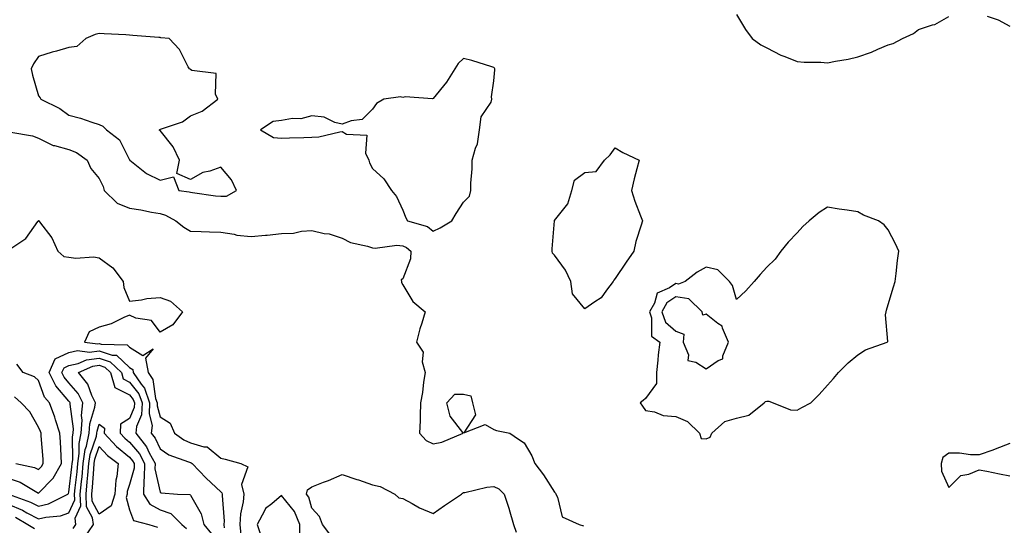
# Model space of a CAD drawing. Units: inches. Extents: x 947363 to 950003, y 7237178 to 7239818.
# Drawn here: x 947942 to 948266, y 7239382 to 7239548 of the extents above; entities that cross this region are included whole.
import ezdxf

# ---------------------------------------------------------------- set-up
doc = ezdxf.new("R2010")
doc.units = ezdxf.units.IN
doc.header["$MEASUREMENT"] = 0
doc.layers.add('Contour_94737237', color=7, linetype='Continuous', true_color=0x8268d0)

msp = doc.modelspace()

# ---------------------------------------------------------------- linework, layer by layer
at = {"layer": 'Contour_94737237'}
for points in [[(948178.05, 7239549.85, 3187), (948181.01, 7239544.88, 3187), (948183.15, 7239541.92, 3187), (948186.05, 7239539.92, 3187), (948188.05, 7239538.87, 3187), (948192.6, 7239536.47, 3187), (948193.92, 7239536.05, 3187), (948198.05, 7239534.38, 3187), (948200.3, 7239534.17, 3187), (948205.79, 7239534.18, 3187), (948208.05, 7239533.99, 3187), (948210.67, 7239534.54, 3187), (948214.78, 7239535.19, 3187), (948218.05, 7239535.96, 3187), (948222.54, 7239537.43, 3187), (948224.56, 7239538.43, 3187), (948228.05, 7239539.9, 3187), (948229.64, 7239540.33, 3187), (948232.78, 7239541.92, 3187), (948236.36, 7239543.61, 3187), (948238.05, 7239544.95, 3187), (948242.61, 7239546.48, 3187), (948243.35, 7239546.62, 3187), (948248.05, 7239549.17, 3187)], [(948260.66, 7239549.31, 3187), (948264.22, 7239548.09, 3187), (948268.05, 7239545.97, 3187)], [(947938.88, 7239511.09, 3186), (947946.05, 7239509.92, 3186), (947948.05, 7239509.16, 3186), (947952.86, 7239506.73, 3186), (947953.26, 7239506.71, 3186), (947958.05, 7239505.43, 3186), (947960.58, 7239504.45, 3186), (947964.02, 7239501.92, 3186), (947965.25, 7239499.12, 3186), (947968.05, 7239495.8, 3186), (947969.32, 7239493.19, 3186), (947969.68, 7239491.92, 3186), (947973.88, 7239487.75, 3186), (947978.05, 7239486.04, 3186), (947981.69, 7239485.56, 3186), (947985.23, 7239484.74, 3186), (947988.05, 7239484.3, 3186), (947989.91, 7239483.78, 3186), (947993.22, 7239481.92, 3186), (947995.89, 7239479.76, 3186), (947998.05, 7239478.5, 3186), (948001.59, 7239478.38, 3186), (948004.41, 7239478.28, 3186), (948008.05, 7239478.15, 3186), (948012.5, 7239477.47, 3186), (948013.34, 7239477.21, 3186), (948018.05, 7239476.71, 3186), (948022.84, 7239477.13, 3186), (948023.34, 7239477.21, 3186), (948028.05, 7239477.69, 3186), (948032.09, 7239477.88, 3186), (948034.63, 7239478.5, 3186), (948038.05, 7239478.74, 3186), (948042.19, 7239477.78, 3186), (948043.76, 7239477.63, 3186), (948048.05, 7239476.22, 3186), (948050.86, 7239474.73, 3186), (948056.46, 7239473.51, 3186), (948058.05, 7239472.96, 3186), (948058.98, 7239472.85, 3186), (948066.13, 7239473.84, 3186), (948068.05, 7239473.7, 3186), (948069.27, 7239473.14, 3186), (948070.66, 7239471.92, 3186), (948070.63, 7239469.34, 3186), (948068.05, 7239462.77, 3186), (948067.53, 7239462.44, 3186), (948067.6, 7239461.92, 3186), (948067.68, 7239461.55, 3186), (948068.05, 7239460.8, 3186), (948071.41, 7239455.28, 3186), (948075.39, 7239451.92, 3186), (948074.3, 7239448.17, 3186), (948073.68, 7239446.29, 3186), (948072.54, 7239441.92, 3186), (948074.73, 7239438.6, 3186), (948074.49, 7239435.48, 3186), (948075.38, 7239431.92, 3186), (948074.89, 7239428.76, 3186), (948074.56, 7239425.41, 3186), (948073.93, 7239421.92, 3186), (948073.76, 7239417.63, 3186), (948073.78, 7239416.19, 3186), (948073.61, 7239411.92, 3186), (948075.71, 7239409.58, 3186), (948078.05, 7239408.46, 3186), (948080.97, 7239409, 3186), (948087.95, 7239411.92, 3186), (948087.81, 7239412.16, 3186), (948083.71, 7239417.58, 3186), (948082.57, 7239421.92, 3186), (948085.16, 7239424.81, 3186), (948088.05, 7239424.8, 3186), (948090.44, 7239424.31, 3186), (948090.99, 7239421.92, 3186), (948092.01, 7239417.96, 3186), (948088.2, 7239412.07, 3186), (948095.19, 7239414.78, 3186), (948098.05, 7239413.19, 3186), (948098.99, 7239412.86, 3186), (948103.3, 7239411.92, 3186), (948106.15, 7239410.02, 3186), (948108.05, 7239408.83, 3186), (948110.59, 7239404.46, 3186), (948111.61, 7239401.92, 3186), (948114.38, 7239398.25, 3186), (948118.05, 7239392.57, 3186), (948118.33, 7239392.2, 3186), (948118.53, 7239391.92, 3186), (948119.06, 7239390.91, 3186), (948120.58, 7239384.45, 3186), (948126.15, 7239381.92, 3186), (948127.59, 7239381.46, 3186)], [(947938.87, 7239472.74, 3185), (947943.88, 7239476.09, 3185), (947947.82, 7239481.69, 3185), (947948, 7239481.92, 3185), (947948, 7239481.97, 3185), (947948.05, 7239481.99, 3185), (947948.09, 7239481.96, 3185), (947948.15, 7239481.92, 3185), (947948.36, 7239481.61, 3185), (947952.42, 7239476.3, 3185), (947954.42, 7239471.92, 3185), (947956.32, 7239470.19, 3185), (947958.05, 7239469.92, 3185), (947960.32, 7239469.65, 3185), (947966.17, 7239470.04, 3185), (947968.05, 7239469.7, 3185), (947972.5, 7239466.37, 3185), (947975.92, 7239461.92, 3185), (947976.12, 7239459.99, 3185), (947978.05, 7239455.42, 3185), (947981.98, 7239455.85, 3185), (947983.68, 7239456.29, 3185), (947988.05, 7239456.65, 3185), (947991.56, 7239455.43, 3185), (947995.48, 7239451.92, 3185), (947992.32, 7239447.65, 3185), (947988.05, 7239445.26, 3185), (947985.24, 7239449.11, 3185), (947980.08, 7239449.89, 3185), (947978.05, 7239450.79, 3185), (947976.18, 7239450.05, 3185), (947971.94, 7239448.03, 3185), (947968.05, 7239446.88, 3185), (947964.68, 7239445.29, 3185), (947963.21, 7239441.92, 3185), (947967.54, 7239441.41, 3185), (947968.05, 7239441.48, 3185), (947968.71, 7239441.26, 3185), (947977.18, 7239441.05, 3185), (947978.05, 7239440.24, 3185), (947982.38, 7239437.59, 3185), (947985.85, 7239439.72, 3185), (947983.28, 7239436.69, 3185), (947984.12, 7239431.92, 3185), (947985.73, 7239429.6, 3185), (947986.6, 7239423.37, 3185), (947987.11, 7239421.92, 3185), (947987.06, 7239420.93, 3185), (947988.05, 7239417.3, 3185), (947991.44, 7239415.31, 3185), (947992.8, 7239411.92, 3185), (947995.88, 7239409.75, 3185), (947998.05, 7239408.76, 3185), (948002.54, 7239407.43, 3185), (948003.6, 7239407.47, 3185), (948008.05, 7239403.75, 3185), (948009.51, 7239403.38, 3185), (948014.67, 7239401.92, 3185), (948017.03, 7239400.9, 3185), (948014.92, 7239395.05, 3185), (948015.7, 7239391.92, 3185), (948015.48, 7239389.35, 3185), (948014.62, 7239385.35, 3185), (948014.41, 7239381.92, 3185), (948014.64, 7239378.51, 3185)], [(947938.05, 7239388.61, 3183), (947942.75, 7239386.62, 3183), (947944.2, 7239385.77, 3183), (947948.05, 7239383.72, 3183), (947950.44, 7239384.31, 3183), (947955.25, 7239384.72, 3183), (947958.05, 7239385.78, 3183), (947959.94, 7239390.03, 3183), (947959.88, 7239391.92, 3183), (947960.07, 7239393.94, 3183), (947960.71, 7239399.26, 3183), (947960.94, 7239401.92, 3183), (947961.42, 7239405.29, 3183), (947961.37, 7239408.6, 3183), (947962.04, 7239411.92, 3183), (947962.36, 7239416.23, 3183), (947962.14, 7239417.83, 3183), (947962.62, 7239421.92, 3183), (947961.12, 7239424.99, 3183), (947958.05, 7239428.57, 3183), (947956.49, 7239430.36, 3183), (947955.73, 7239431.92, 3183), (947956.44, 7239433.53, 3183), (947958.05, 7239434.26, 3183), (947961.09, 7239434.96, 3183), (947963.81, 7239436.16, 3183), (947968.05, 7239436.71, 3183), (947971.62, 7239435.49, 3183), (947975.31, 7239431.92, 3183), (947975.95, 7239429.82, 3183), (947978.05, 7239428.77, 3183), (947981.08, 7239424.95, 3183), (947982.14, 7239421.92, 3183), (947981.93, 7239418.04, 3183), (947980.32, 7239414.19, 3183), (947980.06, 7239411.92, 3183), (947983.62, 7239407.49, 3183), (947984.53, 7239405.44, 3183), (947986.43, 7239401.92, 3183), (947986.39, 7239400.26, 3183), (947988.05, 7239392.57, 3183), (947988.48, 7239392.35, 3183), (947993.76, 7239391.92, 3183), (947997.86, 7239391.73, 3183), (947998.05, 7239391.56, 3183), (948001.58, 7239385.45, 3183), (948002.54, 7239381.92, 3183), (948004.99, 7239378.86, 3183)], [(947938.09, 7239391.92, 3184), (947945.42, 7239389.29, 3184), (947948.05, 7239387.9, 3184), (947951.28, 7239388.69, 3184), (947957.64, 7239391.92, 3184), (947957.84, 7239392.13, 3184), (947958.05, 7239392.56, 3184), (947959.04, 7239400.93, 3184), (947959.12, 7239401.92, 3184), (947959.3, 7239403.17, 3184), (947959.19, 7239410.78, 3184), (947959.43, 7239411.92, 3184), (947959.53, 7239413.4, 3184), (947958.41, 7239421.56, 3184), (947958.46, 7239421.92, 3184), (947958.32, 7239422.19, 3184), (947958.05, 7239422.52, 3184), (947953.67, 7239427.54, 3184), (947951.53, 7239431.92, 3184), (947953.53, 7239436.44, 3184), (947958.05, 7239438.51, 3184), (947960.83, 7239439.14, 3184), (947964.81, 7239438.68, 3184), (947968.05, 7239439.09, 3184), (947972.33, 7239437.64, 3184), (947973.74, 7239437.61, 3184), (947978.05, 7239433.54, 3184), (947979.06, 7239432.93, 3184), (947979.23, 7239431.92, 3184), (947981.88, 7239428.09, 3184), (947982.91, 7239426.78, 3184), (947984.62, 7239421.92, 3184), (947984.43, 7239418.3, 3184), (947985.46, 7239414.51, 3184), (947985.18, 7239411.92, 3184), (947986.46, 7239410.33, 3184), (947988.05, 7239406.77, 3184), (947991, 7239404.87, 3184), (947997.42, 7239402.55, 3184), (947998.05, 7239402.26, 3184), (947998.31, 7239402.18, 3184), (947998.61, 7239401.92, 3184), (948003.31, 7239397.18, 3184), (948008.05, 7239392.64, 3184), (948008.45, 7239392.32, 3184), (948008.55, 7239391.92, 3184), (948008.51, 7239391.46, 3184), (948009.16, 7239383.03, 3184), (948009.09, 7239381.92, 3184), (948009.16, 7239380.81, 3184)], [(947938.05, 7239397.15, 3185), (947941.96, 7239395.83, 3185), (947947.45, 7239392.52, 3185), (947948.05, 7239392.21, 3185), (947952.83, 7239397.14, 3185), (947955.59, 7239401.92, 3185), (947955.44, 7239404.53, 3185), (947955.26, 7239409.13, 3185), (947955.09, 7239411.92, 3185), (947953.64, 7239416.33, 3185), (947953.37, 7239417.24, 3185), (947951.6, 7239421.92, 3185), (947949.99, 7239423.86, 3185), (947948.05, 7239429.33, 3185), (947946.69, 7239430.56, 3185), (947942.99, 7239431.92, 3185), (947940.86, 7239434.73, 3185)], [(947959.42, 7239380.55, 3182), (947960.34, 7239381.92, 3182), (947960.11, 7239383.98, 3182), (947961.93, 7239388.04, 3182), (947961.79, 7239391.92, 3182), (947962.19, 7239396.06, 3182), (947962.37, 7239397.6, 3182), (947962.77, 7239401.92, 3182), (947963.41, 7239406.56, 3182), (947963.8, 7239407.67, 3182), (947964.65, 7239411.92, 3182), (947964.89, 7239415.08, 3182), (947966.61, 7239420.48, 3182), (947966.79, 7239421.92, 3182), (947965.58, 7239424.39, 3182), (947964.23, 7239428.1, 3182), (947961.14, 7239431.92, 3182), (947965.93, 7239434.04, 3182), (947968.05, 7239434.31, 3182), (947969.84, 7239433.71, 3182), (947971.68, 7239431.92, 3182), (947973.19, 7239427.06, 3182), (947978.05, 7239424.6, 3182), (947979.23, 7239423.1, 3182), (947979.65, 7239421.92, 3182), (947979.57, 7239420.4, 3182), (947978.05, 7239416.77, 3182), (947975.06, 7239414.91, 3182), (947974.87, 7239411.92, 3182), (947976.42, 7239410.29, 3182), (947978.05, 7239408.95, 3182), (947981.26, 7239405.13, 3182), (947982.99, 7239401.92, 3182), (947982.87, 7239397.1, 3182), (947982.75, 7239396.62, 3182), (947982.56, 7239391.92, 3182), (947984.7, 7239388.57, 3182), (947988.05, 7239386.71, 3182), (947991.6, 7239385.47, 3182), (947995.27, 7239381.92, 3182), (947996.75, 7239380.62, 3182)], [(947940.54, 7239401.92, 3186), (947946.74, 7239400.61, 3186), (947948.05, 7239399.96, 3186), (947949.02, 7239400.95, 3186), (947949.57, 7239401.92, 3186), (947949.5, 7239403.37, 3186), (947948.9, 7239411.07, 3186), (947948.85, 7239411.92, 3186), (947948.65, 7239412.52, 3186), (947948.05, 7239413.94, 3186), (947945.14, 7239419.01, 3186), (947942.26, 7239421.92, 3186), (947940.08, 7239423.95, 3186)], [(947962.87, 7239377.1, 3181), (947966.09, 7239381.92, 3181), (947965.84, 7239384.13, 3181), (947963.85, 7239387.72, 3181), (947963.69, 7239391.92, 3181), (947964.08, 7239395.89, 3181), (947964.23, 7239398.1, 3181), (947964.58, 7239401.92, 3181), (947965.01, 7239404.96, 3181), (947967.07, 7239410.94, 3181), (947967.27, 7239411.92, 3181), (947967.33, 7239412.64, 3181), (947968.05, 7239414.92, 3181), (947969.73, 7239413.6, 3181), (947969.61, 7239411.92, 3181), (947973.74, 7239407.61, 3181), (947978.05, 7239404.05, 3181), (947979.03, 7239402.9, 3181), (947979.55, 7239401.92, 3181), (947979.51, 7239400.46, 3181), (947978.05, 7239395.1, 3181), (947977.27, 7239392.7, 3181), (947977.23, 7239391.92, 3181), (947976.86, 7239390.73, 3181), (947978.05, 7239386.69, 3181), (947979.36, 7239383.23, 3181), (947984.32, 7239381.92, 3181), (947987.17, 7239381.04, 3181)], [(948268.05, 7239408.51, 3187), (948263.3, 7239406.67, 3187), (948262.53, 7239406.4, 3187), (948258.05, 7239404.78, 3187), (948255.15, 7239404.82, 3187), (948251.49, 7239405.36, 3187), (948248.05, 7239405.4, 3187), (948246.04, 7239403.93, 3187), (948245.52, 7239401.92, 3187), (948245.59, 7239399.46, 3187), (948248.05, 7239394.05, 3187), (948251.99, 7239397.98, 3187), (948254.55, 7239398.42, 3187), (948258.05, 7239399.87, 3187), (948260.54, 7239399.43, 3187), (948264.65, 7239398.52, 3187), (948268.05, 7239397.96, 3187)], [(948044.37, 7239378.24, 3185), (948041.65, 7239381.92, 3185), (948040.62, 7239384.49, 3185), (948038.05, 7239387.23, 3185), (948037.06, 7239390.93, 3185), (948036.32, 7239391.92, 3185), (948036.65, 7239393.32, 3185), (948038.05, 7239394.28, 3185), (948041.92, 7239395.79, 3185), (948043.59, 7239396.38, 3185), (948048.05, 7239398.32, 3185), (948052.87, 7239396.74, 3185), (948053.42, 7239396.55, 3185), (948058.05, 7239394.98, 3185), (948060.55, 7239394.42, 3185), (948065.47, 7239391.92, 3185), (948066.76, 7239390.63, 3185), (948068.05, 7239390.5, 3185), (948071.13, 7239388.84, 3185), (948073.54, 7239387.41, 3185), (948078.05, 7239385.51, 3185), (948081.83, 7239388.14, 3185), (948087.42, 7239391.92, 3185), (948087.72, 7239392.25, 3185), (948088.05, 7239392.37, 3185), (948088.55, 7239392.42, 3185), (948095.76, 7239394.21, 3185), (948098.05, 7239394.37, 3185), (948099.75, 7239393.62, 3185), (948101.49, 7239391.92, 3185), (948103.08, 7239386.95, 3185), (948103.1, 7239386.87, 3185), (948104.51, 7239381.92, 3185), (948105.44, 7239379.31, 3185)], [(948034.12, 7239377.99, 3186), (948034.13, 7239381.92, 3186), (948032.32, 7239386.19, 3186), (948028.05, 7239391.39, 3186), (948024.87, 7239388.74, 3186), (948022.78, 7239387.19, 3186), (948022.5, 7239386.37, 3186), (948020.12, 7239381.92, 3186), (948021.04, 7239378.93, 3186)], [(947940.41, 7239384.28, 3182), (947944.45, 7239381.92, 3182), (947946.71, 7239380.58, 3182)]]:
    msp.add_polyline3d(points, dxfattribs=at)
for points in [[(948008.05, 7239490.03, 3187), (948009.93, 7239490.04, 3187), (948013.24, 7239491.92, 3187), (948011.56, 7239495.43, 3187), (948008.05, 7239499.61, 3187), (948004.44, 7239498.31, 3187), (948002.14, 7239497.83, 3187), (947998.05, 7239495.46, 3187), (947993.57, 7239497.44, 3187), (947994.48, 7239501.92, 3187), (947992.38, 7239506.25, 3187), (947988.05, 7239511.61, 3187), (947987.83, 7239511.7, 3187), (947987.87, 7239511.92, 3187), (947987.98, 7239511.99, 3187), (947988.05, 7239512.01, 3187), (947988.22, 7239512.09, 3187), (947995.43, 7239514.54, 3187), (947998.05, 7239516.43, 3187), (948001.93, 7239518.04, 3187), (948007.1, 7239521.92, 3187), (948006.3, 7239523.67, 3187), (948006.53, 7239530.4, 3187), (947998.52, 7239531.45, 3187), (947998.05, 7239531.72, 3187), (947997.96, 7239531.83, 3187), (947997.77, 7239531.92, 3187), (947997.35, 7239532.62, 3187), (947994.44, 7239538.31, 3187), (947991.06, 7239541.92, 3187), (947988.33, 7239542.2, 3187), (947988.05, 7239542.23, 3187), (947987.7, 7239542.27, 3187), (947979.08, 7239542.95, 3187), (947978.05, 7239543.1, 3187), (947976.83, 7239543.14, 3187), (947969.67, 7239543.54, 3187), (947968.05, 7239543.59, 3187), (947966.65, 7239543.32, 3187), (947963.56, 7239541.92, 3187), (947960.66, 7239539.31, 3187), (947958.05, 7239538.94, 3187), (947953.91, 7239537.78, 3187), (947952.52, 7239537.45, 3187), (947948.05, 7239536.06, 3187), (947946.36, 7239533.61, 3187), (947945.57, 7239531.92, 3187), (947945.98, 7239529.85, 3187), (947948.05, 7239523.04, 3187), (947948.58, 7239522.45, 3187), (947948.82, 7239521.92, 3187), (947955.05, 7239518.92, 3187), (947958.05, 7239516.69, 3187), (947961.84, 7239515.71, 3187), (947965.61, 7239514.36, 3187), (947968.05, 7239513.62, 3187), (947969.2, 7239513.07, 3187), (947970.44, 7239511.92, 3187), (947974.72, 7239508.59, 3187), (947978.05, 7239501.94, 3187), (947978.07, 7239501.94, 3187), (947978.08, 7239501.92, 3187), (947983.58, 7239497.45, 3187), (947988.05, 7239495.24, 3187), (947992.47, 7239496.34, 3187), (947994.25, 7239491.92, 3187), (947997.63, 7239491.5, 3187), (947998.05, 7239491.32, 3187), (947998.71, 7239491.26, 3187), (948006.3, 7239490.17, 3187)], [(948078.05, 7239478.46, 3187), (948080.42, 7239479.55, 3187), (948084.2, 7239481.92, 3187), (948085.69, 7239484.28, 3187), (948088.05, 7239488.03, 3187), (948089.99, 7239489.98, 3187), (948090.47, 7239491.92, 3187), (948090.48, 7239494.35, 3187), (948090.89, 7239499.08, 3187), (948090.9, 7239501.92, 3187), (948092.01, 7239505.88, 3187), (948092.7, 7239507.27, 3187), (948093.39, 7239511.92, 3187), (948093.85, 7239516.12, 3187), (948097.15, 7239521.02, 3187), (948097.45, 7239521.92, 3187), (948097.24, 7239522.73, 3187), (948098.05, 7239527.96, 3187), (948098.35, 7239531.62, 3187), (948098.44, 7239531.92, 3187), (948098.3, 7239532.17, 3187), (948098.05, 7239532.4, 3187), (948097.39, 7239532.58, 3187), (948090.82, 7239534.69, 3187), (948088.05, 7239535.35, 3187), (948086.3, 7239533.67, 3187), (948085.25, 7239531.92, 3187), (948082.43, 7239527.54, 3187), (948078.05, 7239522.2, 3187), (948077.84, 7239522.13, 3187), (948068.83, 7239522.7, 3187), (948068.05, 7239522.54, 3187), (948067.26, 7239522.71, 3187), (948061.77, 7239521.92, 3187), (948059.4, 7239520.57, 3187), (948058.05, 7239518.69, 3187), (948054.67, 7239515.3, 3187), (948051.01, 7239514.88, 3187), (948048.05, 7239513.74, 3187), (948045.69, 7239514.28, 3187), (948042.18, 7239516.05, 3187), (948038.05, 7239516.52, 3187), (948034.46, 7239515.51, 3187), (948031.75, 7239515.62, 3187), (948028.05, 7239515, 3187), (948025.38, 7239514.59, 3187), (948021.21, 7239511.92, 3187), (948025.46, 7239509.33, 3187), (948028.05, 7239509.1, 3187), (948030.76, 7239509.21, 3187), (948035.46, 7239509.33, 3187), (948038.05, 7239509.43, 3187), (948040.37, 7239509.6, 3187), (948047.35, 7239511.22, 3187), (948048.05, 7239511.28, 3187), (948049.47, 7239510.5, 3187), (948056.23, 7239510.1, 3187), (948055.82, 7239504.15, 3187), (948056.82, 7239501.92, 3187), (948057.14, 7239501.01, 3187), (948058.05, 7239499.18, 3187), (948061.84, 7239495.71, 3187), (948064.34, 7239491.92, 3187), (948066.03, 7239489.9, 3187), (948068.05, 7239485.46, 3187), (948069.02, 7239482.89, 3187), (948069.64, 7239481.92, 3187), (948076.17, 7239480.04, 3187)], [(948128.05, 7239452.87, 3186), (948123.96, 7239457.83, 3186), (948123.47, 7239461.92, 3186), (948121.73, 7239465.6, 3186), (948118.05, 7239470.58, 3186), (948117.42, 7239471.29, 3186), (948117.24, 7239471.92, 3186), (948117.28, 7239472.69, 3186), (948118, 7239481.87, 3186), (948118.01, 7239481.92, 3186), (948118.02, 7239481.95, 3186), (948118.05, 7239481.96, 3186), (948122.46, 7239487.51, 3186), (948123.77, 7239491.92, 3186), (948124.69, 7239495.28, 3186), (948128.05, 7239497.79, 3186), (948131.79, 7239498.18, 3186), (948134.57, 7239501.92, 3186), (948136.35, 7239503.62, 3186), (948138.05, 7239505.94, 3186), (948140.52, 7239504.39, 3186), (948145.92, 7239501.92, 3186), (948145.2, 7239499.07, 3186), (948144.26, 7239495.71, 3186), (948143.38, 7239491.92, 3186), (948144.56, 7239488.43, 3186), (948146.41, 7239483.56, 3186), (948147, 7239481.92, 3186), (948146.62, 7239480.49, 3186), (948144.91, 7239475.06, 3186), (948144.21, 7239471.92, 3186), (948141.64, 7239468.33, 3186), (948138.05, 7239462.94, 3186), (948137.65, 7239462.32, 3186), (948137.4, 7239461.92, 3186), (948135.22, 7239459.09, 3186), (948133.45, 7239456.52, 3186), (948131.36, 7239455.23, 3186)], [(948168.05, 7239410.05, 3187), (948169.36, 7239410.61, 3187), (948169.94, 7239411.92, 3187), (948174.17, 7239415.8, 3187), (948178.05, 7239416.9, 3187), (948182.06, 7239417.91, 3187), (948187.2, 7239421.92, 3187), (948187.58, 7239422.39, 3187), (948188.05, 7239422.54, 3187), (948188.64, 7239422.51, 3187), (948190.14, 7239421.92, 3187), (948195.81, 7239419.68, 3187), (948198.05, 7239419.52, 3187), (948199.54, 7239420.43, 3187), (948202.53, 7239421.92, 3187), (948205.26, 7239424.71, 3187), (948208.05, 7239427.75, 3187), (948210, 7239429.97, 3187), (948211.59, 7239431.92, 3187), (948214.79, 7239435.18, 3187), (948218.05, 7239437.73, 3187), (948220.56, 7239439.41, 3187), (948227.69, 7239441.92, 3187), (948227.85, 7239442.12, 3187), (948227.11, 7239450.98, 3187), (948227.38, 7239451.92, 3187), (948227.45, 7239452.52, 3187), (948228.05, 7239454.39, 3187), (948229.79, 7239460.18, 3187), (948230.33, 7239461.92, 3187), (948230.68, 7239464.55, 3187), (948231.1, 7239468.87, 3187), (948231.53, 7239471.92, 3187), (948230.46, 7239474.33, 3187), (948228.05, 7239478.94, 3187), (948226.72, 7239480.59, 3187), (948224.8, 7239481.92, 3187), (948219.89, 7239483.76, 3187), (948218.05, 7239484.91, 3187), (948214.51, 7239485.46, 3187), (948211.86, 7239485.73, 3187), (948208.05, 7239486.4, 3187), (948205.28, 7239484.69, 3187), (948201.98, 7239481.92, 3187), (948199.94, 7239480.03, 3187), (948198.05, 7239477.99, 3187), (948195.11, 7239474.86, 3187), (948192.65, 7239471.92, 3187), (948190.74, 7239469.23, 3187), (948188.05, 7239466.66, 3187), (948185.8, 7239464.17, 3187), (948183.84, 7239461.92, 3187), (948181.08, 7239458.89, 3187), (948178.05, 7239456.02, 3187), (948176.69, 7239460.56, 3187), (948175.77, 7239461.92, 3187), (948171.93, 7239465.8, 3187), (948168.05, 7239466.6, 3187), (948165.02, 7239464.95, 3187), (948161.09, 7239461.92, 3187), (948158.89, 7239461.08, 3187), (948158.05, 7239461.23, 3187), (948155.97, 7239459.84, 3187), (948151.91, 7239458.06, 3187), (948150.96, 7239454.83, 3187), (948149.33, 7239451.92, 3187), (948150.07, 7239449.9, 3187), (948150, 7239443.87, 3187), (948152.77, 7239441.92, 3187), (948152.2, 7239437.77, 3187), (948152.1, 7239435.97, 3187), (948151.62, 7239431.92, 3187), (948151.63, 7239428.34, 3187), (948148.05, 7239423.37, 3187), (948147.23, 7239422.74, 3187), (948146.3, 7239421.92, 3187), (948147.01, 7239420.88, 3187), (948148.05, 7239419.45, 3187), (948150.97, 7239419, 3187), (948153.87, 7239417.74, 3187), (948158.05, 7239417.41, 3187), (948161.89, 7239415.76, 3187), (948165.84, 7239411.92, 3187), (948166.39, 7239410.26, 3187)], [(948168.05, 7239433.2, 3188), (948172.01, 7239435.88, 3188), (948173.57, 7239436.4, 3188), (948173.54, 7239437.41, 3188), (948175.4, 7239441.92, 3188), (948173.38, 7239446.59, 3188), (948173.32, 7239447.19, 3188), (948171.88, 7239448.09, 3188), (948168.05, 7239451.15, 3188), (948166.92, 7239450.79, 3188), (948166.74, 7239451.92, 3188), (948162.29, 7239456.16, 3188), (948158.05, 7239456.88, 3188), (948155.07, 7239454.9, 3188), (948153.4, 7239451.92, 3188), (948154.64, 7239448.51, 3188), (948158.05, 7239445.6, 3188), (948160.71, 7239444.58, 3188), (948160.5, 7239441.92, 3188), (948162.19, 7239437.78, 3188), (948162.02, 7239435.89, 3188), (948164.62, 7239435.35, 3188)], [(947968.05, 7239385.31, 3180), (947965.69, 7239389.56, 3180), (947965.6, 7239391.92, 3180), (947965.81, 7239394.16, 3180), (947966.23, 7239400.1, 3180), (947966.4, 7239401.92, 3180), (947966.6, 7239403.37, 3180), (947968.05, 7239407.55, 3180), (947970.79, 7239404.66, 3180), (947974.21, 7239401.92, 3180), (947973.83, 7239397.7, 3180), (947973.45, 7239396.52, 3180), (947973.21, 7239391.92, 3180), (947971.99, 7239387.98, 3180)]]:
    msp.add_polyline3d(points, close=True, dxfattribs=at)

doc.saveas('drawing.dxf')
